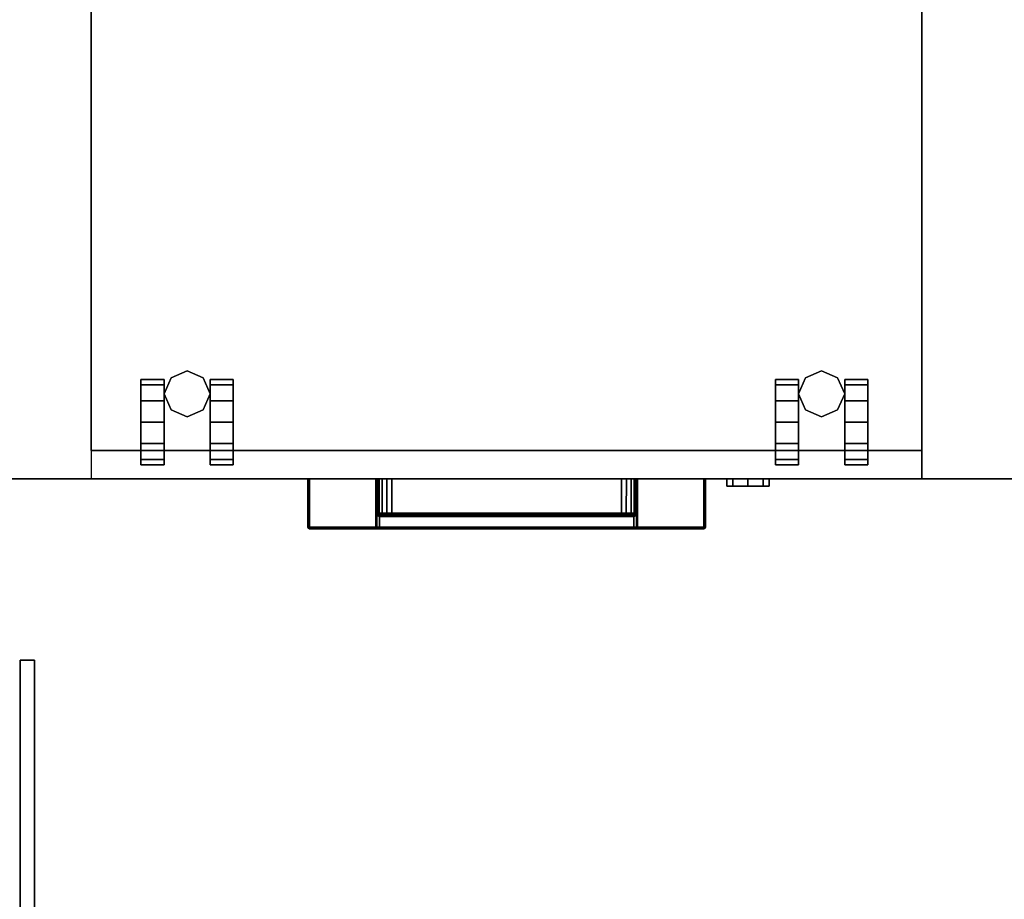
# Model space of a CAD drawing. Units: inches. Extents: x -2 to 254, y -6 to 171.
# Drawn here: x 170 to 187, y 52 to 68 of the extents above; entities that cross this region are included whole.
import ezdxf

# ---------------------------------------------------------------- set-up
doc = ezdxf.new("R2010")
doc.units = ezdxf.units.IN
doc.header["$MEASUREMENT"] = 0
for name, color, linetype in [('STORAGE', 4, 'Continuous'), ('STORAGE-CASTER', 4, 'Continuous'), ('STORAGE-LOCK', 4, 'Continuous'), ('STORAGE-PULL', 4, 'Continuous'), ('TERRITORY', 5, 'Continuous'), ('WKSURF-TOP', 6, 'Continuous'), ('WKSURF-TOPEDGE', 6, 'Continuous')]:
    doc.layers.add(name, color=color, linetype=linetype)

# ---------------------------------------------------------------- blocks, each defined once
blk = doc.blocks.new('AA2310_2484L_0T')
at = {"layer": 'WKSURF-TOP'}
for points in [[(84, -24.75), (0, -24.75), (0, -0.875), (84, -0.875)], [(84, -0.875, -1.25), (0, -0.875, -1.25), (0, -24.75, -1.25), (84, -24.75, -1.25)]]:
    blk.add_3dface(points, dxfattribs=at)
at = {"layer": 'WKSURF-TOPEDGE'}
blk.add_3dface([(0, -24.75, -1.25), (84, -24.75, -1.25), (84, -24.75), (0, -24.75)], dxfattribs=at)
blk = doc.blocks.new('VFV694_A18B54_0T')
at = {"layer": 'TERRITORY'}
for points in [[(0.25, 1.688, 41.295), (0.55, 1.688, 41.295), (0.55, 1.688, 22.675), (0.25, 1.688, 22.675)], [(0.25, 1.688, 22.675), (0.25, 1.438, 22.675), (0.25, 1.438, 41.295), (0.25, 1.688, 41.295)], [(53.75, 1.688, 22.675), (53.75, 1.438, 22.675), (0.25, 1.438, 22.675), (0.25, 1.688, 22.675)], [(0.25, 1.438, 41.295), (53.75, 1.438, 41.295), (53.75, 1.688, 41.295), (0.25, 1.688, 41.295)], [(53.45, 1.688, 41.045), (53.45, 1.688, 22.925), (0.55, 1.688, 22.925), (0.55, 1.688, 41.045)], [(53.45, 1.688, 22.925), (53.45, 1.688, 22.675), (0.55, 1.688, 22.675), (0.55, 1.688, 22.925)], [(53.45, 1.688, 41.295), (53.45, 1.688, 41.045), (0.55, 1.688, 41.045), (0.55, 1.688, 41.295)], [(53.75, 1.438, 41.295), (0.25, 1.438, 41.295), (0.25, 1.438, 22.675), (53.75, 1.438, 22.675)]]:
    blk.add_3dface(points, dxfattribs=at)
blk = doc.blocks.new('HLK11D_20FF_0T')
at = {"layer": 'STORAGE'}
blk.add_point((0, 0), dxfattribs=at)
for points, invisible_edges in [([(0, 0.5, 26.5), (0, 0.5, 1.875), (0, 19.375, 1.875), (0, 19.375, 26.5)], 1), ([(0, 19.375, 26.5), (0, 19.375, 27.625), (0, 0, 27.625), (0, 0, 26.5)], 9), ([(14.625, 0.5, 26.5), (14.625, 0.5, 1.875), (14.625, 19.375, 1.875), (14.625, 19.375, 26.5)], 1), ([(14.625, 19.375, 26.5), (14.625, 19.375, 27.625), (14.625, 0, 27.625), (14.625, 0, 26.5)], 9), ([(0, 0.5, 1.875), (0, 0.5, 14.125), (0, 0, 14.125), (0, 0, 1.875)], 9), ([(0, 0.5, 14.188), (0, 0.5, 26.438), (0, 0, 26.438), (0, 0, 14.188)], 9), ([(14.625, 0.5, 1.875), (14.625, 0.5, 14.125), (14.625, 0, 14.125), (14.625, 0, 1.875)], 9), ([(14.625, 0.5, 14.188), (14.625, 0.5, 26.438), (14.625, 0, 26.438), (14.625, 0, 14.188)], 9)]:
    blk.add_3dface(points, dxfattribs=dict(at, invisible_edges=invisible_edges))
for points in [[(0, 19.375, 27.625), (0, 0, 27.625), (14.625, 0, 27.625), (14.625, 19.375, 27.625)], [(14.625, 0.5, 26.5), (14.625, 0.5, 1.875), (0, 0.5, 1.875), (0, 0.5, 26.5)], [(0, 0.5, 1.875), (0, 0, 1.875), (14.625, 0, 1.875), (14.625, 0.5, 1.875)], [(14.625, 0, 14.125), (14.625, 0.5, 14.125), (0, 0.5, 14.125), (0, 0, 14.125)], [(14.625, 0, 14.188), (14.625, 0.5, 14.188), (0, 0.5, 14.188), (0, 0, 14.188)], [(14.625, 0, 26.438), (14.625, 0.5, 26.438), (0, 0.5, 26.438), (0, 0, 26.438)], [(0, 0, 14.125), (0, 0, 1.875), (14.625, 0, 1.875), (14.625, 0, 14.125)], [(0, 0, 26.438), (0, 0, 14.188), (14.625, 0, 14.188), (14.625, 0, 26.438)], [(0, 0, 26.5), (0, 0, 27.625), (14.625, 0, 27.625), (14.625, 0, 26.5)]]:
    blk.add_3dface(points, dxfattribs=at)
at = {"layer": 'STORAGE-CASTER'}
for points in [[(1.281, 1.656, 1.125), (1.281, 1.75, 0.75), (0.875, 1.75, 0.75), (0.875, 1.656, 1.125)], [(1.281, 1.75, 0.75), (1.281, 1.656, 0.375), (0.875, 1.656, 0.375), (0.875, 1.75, 0.75)], [(1.406, 1.781, 0.406), (1.281, 1.5, 0.406), (1.281, 1.5, 1.875), (1.406, 1.781, 1.875)], [(1.688, 1.906, 0.406), (1.406, 1.781, 0.406), (1.406, 1.781, 1.875), (1.688, 1.906, 1.875)], [(1.969, 1.781, 0.406), (1.688, 1.906, 0.406), (1.688, 1.906, 1.875), (1.969, 1.781, 1.875)], [(2.094, 1.5, 0.406), (1.969, 1.781, 0.406), (1.969, 1.781, 1.875), (2.094, 1.5, 1.875)], [(2.094, 1.75, 0.75), (2.094, 1.656, 1.125), (2.5, 1.656, 1.125), (2.5, 1.75, 0.75)], [(2.094, 1.656, 0.375), (2.094, 1.75, 0.75), (2.5, 1.75, 0.75), (2.5, 1.656, 0.375)], [(12.453, 1.656, 1.125), (12.453, 1.75, 0.75), (12.047, 1.75, 0.75), (12.047, 1.656, 1.125)], [(12.453, 1.75, 0.75), (12.453, 1.656, 0.375), (12.047, 1.656, 0.375), (12.047, 1.75, 0.75)], [(12.578, 1.781, 0.406), (12.453, 1.5, 0.406), (12.453, 1.5, 1.875), (12.578, 1.781, 1.875)], [(12.859, 1.906, 0.406), (12.578, 1.781, 0.406), (12.578, 1.781, 1.875), (12.859, 1.906, 1.875)], [(13.141, 1.781, 0.406), (12.859, 1.906, 0.406), (12.859, 1.906, 1.875), (13.141, 1.781, 1.875)], [(13.266, 1.5, 0.406), (13.141, 1.781, 0.406), (13.141, 1.781, 1.875), (13.266, 1.5, 1.875)], [(13.266, 1.75, 0.75), (13.266, 1.656, 1.125), (13.672, 1.656, 1.125), (13.672, 1.75, 0.75)], [(13.266, 1.656, 0.375), (13.266, 1.75, 0.75), (13.672, 1.75, 0.75), (13.672, 1.656, 0.375)], [(1.281, 1.656, 0.375), (1.281, 1.375, 0.094), (0.875, 1.375, 0.094), (0.875, 1.656, 0.375)], [(1.281, 1.375, 1.406), (1.281, 1.656, 1.125), (0.875, 1.656, 1.125), (0.875, 1.375, 1.406)], [(2.094, 1.375, 0.094), (2.094, 1.656, 0.375), (2.5, 1.656, 0.375), (2.5, 1.375, 0.094)], [(2.094, 1.656, 1.125), (2.094, 1.375, 1.406), (2.5, 1.375, 1.406), (2.5, 1.656, 1.125)], [(12.453, 1.656, 0.375), (12.453, 1.375, 0.094), (12.047, 1.375, 0.094), (12.047, 1.656, 0.375)], [(12.453, 1.375, 1.406), (12.453, 1.656, 1.125), (12.047, 1.656, 1.125), (12.047, 1.375, 1.406)], [(13.266, 1.375, 0.094), (13.266, 1.656, 0.375), (13.672, 1.656, 0.375), (13.672, 1.375, 0.094)], [(13.266, 1.656, 1.125), (13.266, 1.375, 1.406), (13.672, 1.375, 1.406), (13.672, 1.656, 1.125)], [(1.281, 1.5, 0.406), (1.406, 1.219, 0.406), (1.406, 1.219, 1.875), (1.281, 1.5, 1.875)], [(1.969, 1.219, 0.406), (2.094, 1.5, 0.406), (2.094, 1.5, 1.875), (1.969, 1.219, 1.875)], [(12.453, 1.5, 0.406), (12.578, 1.219, 0.406), (12.578, 1.219, 1.875), (12.453, 1.5, 1.875)], [(13.141, 1.219, 0.406), (13.266, 1.5, 0.406), (13.266, 1.5, 1.875), (13.141, 1.219, 1.875)], [(1.281, 1.375, 0.094), (1.281, 1), (0.875, 1), (0.875, 1.375, 0.094)], [(1.281, 1, 1.5), (1.281, 1.375, 1.406), (0.875, 1.375, 1.406), (0.875, 1, 1.5)], [(1.406, 1.219, 0.406), (1.688, 1.094, 0.406), (1.688, 1.094, 1.875), (1.406, 1.219, 1.875)], [(1.688, 1.094, 0.406), (1.969, 1.219, 0.406), (1.969, 1.219, 1.875), (1.688, 1.094, 1.875)], [(2.094, 1), (2.094, 1.375, 0.094), (2.5, 1.375, 0.094), (2.5, 1)], [(2.094, 1.375, 1.406), (2.094, 1, 1.5), (2.5, 1, 1.5), (2.5, 1.375, 1.406)], [(12.453, 1.375, 0.094), (12.453, 1), (12.047, 1), (12.047, 1.375, 0.094)], [(12.453, 1, 1.5), (12.453, 1.375, 1.406), (12.047, 1.375, 1.406), (12.047, 1, 1.5)], [(12.578, 1.219, 0.406), (12.859, 1.094, 0.406), (12.859, 1.094, 1.875), (12.578, 1.219, 1.875)], [(12.859, 1.094, 0.406), (13.141, 1.219, 0.406), (13.141, 1.219, 1.875), (12.859, 1.094, 1.875)], [(13.266, 1), (13.266, 1.375, 0.094), (13.672, 1.375, 0.094), (13.672, 1)], [(13.266, 1.375, 1.406), (13.266, 1, 1.5), (13.672, 1, 1.5), (13.672, 1.375, 1.406)], [(1.281, 1), (1.281, 0.625, 0.094), (0.875, 0.625, 0.094), (0.875, 1)], [(1.281, 0.625, 1.406), (1.281, 1, 1.5), (0.875, 1, 1.5), (0.875, 0.625, 1.406)], [(2.094, 0.625, 0.094), (2.094, 1), (2.5, 1), (2.5, 0.625, 0.094)], [(2.094, 1, 1.5), (2.094, 0.625, 1.406), (2.5, 0.625, 1.406), (2.5, 1, 1.5)], [(12.453, 1), (12.453, 0.625, 0.094), (12.047, 0.625, 0.094), (12.047, 1)], [(12.453, 0.625, 1.406), (12.453, 1, 1.5), (12.047, 1, 1.5), (12.047, 0.625, 1.406)], [(13.266, 0.625, 0.094), (13.266, 1), (13.672, 1), (13.672, 0.625, 0.094)], [(13.266, 1, 1.5), (13.266, 0.625, 1.406), (13.672, 0.625, 1.406), (13.672, 1, 1.5)], [(1.281, 0.625, 0.094), (1.281, 0.344, 0.375), (0.875, 0.344, 0.375), (0.875, 0.625, 0.094)], [(1.281, 0.344, 1.125), (1.281, 0.625, 1.406), (0.875, 0.625, 1.406), (0.875, 0.344, 1.125)], [(2.094, 0.344, 0.375), (2.094, 0.625, 0.094), (2.5, 0.625, 0.094), (2.5, 0.344, 0.375)], [(2.094, 0.625, 1.406), (2.094, 0.344, 1.125), (2.5, 0.344, 1.125), (2.5, 0.625, 1.406)], [(12.453, 0.625, 0.094), (12.453, 0.344, 0.375), (12.047, 0.344, 0.375), (12.047, 0.625, 0.094)], [(12.453, 0.344, 1.125), (12.453, 0.625, 1.406), (12.047, 0.625, 1.406), (12.047, 0.344, 1.125)], [(13.266, 0.344, 0.375), (13.266, 0.625, 0.094), (13.672, 0.625, 0.094), (13.672, 0.344, 0.375)], [(13.266, 0.625, 1.406), (13.266, 0.344, 1.125), (13.672, 0.344, 1.125), (13.672, 0.625, 1.406)], [(1.281, 0.25, 0.75), (1.281, 0.344, 1.125), (0.875, 0.344, 1.125), (0.875, 0.25, 0.75)], [(1.281, 0.344, 0.375), (1.281, 0.25, 0.75), (0.875, 0.25, 0.75), (0.875, 0.344, 0.375)], [(2.094, 0.344, 1.125), (2.094, 0.25, 0.75), (2.5, 0.25, 0.75), (2.5, 0.344, 1.125)], [(2.094, 0.25, 0.75), (2.094, 0.344, 0.375), (2.5, 0.344, 0.375), (2.5, 0.25, 0.75)], [(12.453, 0.25, 0.75), (12.453, 0.344, 1.125), (12.047, 0.344, 1.125), (12.047, 0.25, 0.75)], [(12.453, 0.344, 0.375), (12.453, 0.25, 0.75), (12.047, 0.25, 0.75), (12.047, 0.344, 0.375)], [(13.266, 0.344, 1.125), (13.266, 0.25, 0.75), (13.672, 0.25, 0.75), (13.672, 0.344, 1.125)], [(13.266, 0.25, 0.75), (13.266, 0.344, 0.375), (13.672, 0.344, 0.375), (13.672, 0.25, 0.75)]]:
    blk.add_3dface(points, dxfattribs=at)
for points, invisible_edges in [([(0.875, 1.375, 1.406), (0.875, 1.656, 1.125), (0.875, 1.75, 0.75), (0.875, 1, 0.75)], 12), ([(0.875, 1.656, 0.375), (0.875, 1.375, 0.094), (0.875, 1, 0.75), (0.875, 1.75, 0.75)], 6), ([(1.281, 1.656, 1.125), (1.281, 1.375, 1.406), (1.281, 1, 0.75), (1.281, 1.75, 0.75)], 6), ([(1.281, 1.375, 0.094), (1.281, 1.656, 0.375), (1.281, 1.75, 0.75), (1.281, 1, 0.75)], 12), ([(2.094, 1.375, 1.406), (2.094, 1.656, 1.125), (2.094, 1.75, 0.75), (2.094, 1, 0.75)], 12), ([(2.094, 1.656, 0.375), (2.094, 1.375, 0.094), (2.094, 1, 0.75), (2.094, 1.75, 0.75)], 6), ([(2.5, 1.656, 1.125), (2.5, 1.375, 1.406), (2.5, 1, 0.75), (2.5, 1.75, 0.75)], 6), ([(2.5, 1.375, 0.094), (2.5, 1.656, 0.375), (2.5, 1.75, 0.75), (2.5, 1, 0.75)], 12), ([(12.047, 1.375, 1.406), (12.047, 1.656, 1.125), (12.047, 1.75, 0.75), (12.047, 1, 0.75)], 12), ([(12.047, 1.656, 0.375), (12.047, 1.375, 0.094), (12.047, 1, 0.75), (12.047, 1.75, 0.75)], 6), ([(12.453, 1.656, 1.125), (12.453, 1.375, 1.406), (12.453, 1, 0.75), (12.453, 1.75, 0.75)], 6), ([(12.453, 1.375, 0.094), (12.453, 1.656, 0.375), (12.453, 1.75, 0.75), (12.453, 1, 0.75)], 12), ([(13.266, 1.375, 1.406), (13.266, 1.656, 1.125), (13.266, 1.75, 0.75), (13.266, 1, 0.75)], 12), ([(13.266, 1.656, 0.375), (13.266, 1.375, 0.094), (13.266, 1, 0.75), (13.266, 1.75, 0.75)], 6), ([(13.672, 1.656, 1.125), (13.672, 1.375, 1.406), (13.672, 1, 0.75), (13.672, 1.75, 0.75)], 6), ([(13.672, 1.375, 0.094), (13.672, 1.656, 0.375), (13.672, 1.75, 0.75), (13.672, 1, 0.75)], 12), ([(0.875, 1, 1.5), (0.875, 1.375, 1.406), (0.875, 1, 0.75), (0.875, 0.625, 1.406)], 6), ([(0.875, 1.375, 0.094), (0.875, 1), (0.875, 0.625, 0.094), (0.875, 1, 0.75)], 12), ([(1.281, 1.375, 1.406), (1.281, 1, 1.5), (1.281, 0.625, 1.406), (1.281, 1, 0.75)], 12), ([(1.281, 1), (1.281, 1.375, 0.094), (1.281, 1, 0.75), (1.281, 0.625, 0.094)], 6), ([(2.094, 1, 1.5), (2.094, 1.375, 1.406), (2.094, 1, 0.75), (2.094, 0.625, 1.406)], 6), ([(2.094, 1.375, 0.094), (2.094, 1), (2.094, 0.625, 0.094), (2.094, 1, 0.75)], 12), ([(2.5, 1.375, 1.406), (2.5, 1, 1.5), (2.5, 0.625, 1.406), (2.5, 1, 0.75)], 12), ([(2.5, 1), (2.5, 1.375, 0.094), (2.5, 1, 0.75), (2.5, 0.625, 0.094)], 6), ([(12.047, 1, 1.5), (12.047, 1.375, 1.406), (12.047, 1, 0.75), (12.047, 0.625, 1.406)], 6), ([(12.047, 1.375, 0.094), (12.047, 1), (12.047, 0.625, 0.094), (12.047, 1, 0.75)], 12), ([(12.453, 1.375, 1.406), (12.453, 1, 1.5), (12.453, 0.625, 1.406), (12.453, 1, 0.75)], 12), ([(12.453, 1), (12.453, 1.375, 0.094), (12.453, 1, 0.75), (12.453, 0.625, 0.094)], 6), ([(13.266, 1, 1.5), (13.266, 1.375, 1.406), (13.266, 1, 0.75), (13.266, 0.625, 1.406)], 6), ([(13.266, 1.375, 0.094), (13.266, 1), (13.266, 0.625, 0.094), (13.266, 1, 0.75)], 12), ([(13.672, 1.375, 1.406), (13.672, 1, 1.5), (13.672, 0.625, 1.406), (13.672, 1, 0.75)], 12), ([(13.672, 1), (13.672, 1.375, 0.094), (13.672, 1, 0.75), (13.672, 0.625, 0.094)], 6), ([(0.875, 0.25, 0.75), (0.875, 0.344, 1.125), (0.875, 0.625, 1.406), (0.875, 1, 0.75)], 12), ([(0.875, 0.344, 0.375), (0.875, 0.25, 0.75), (0.875, 1, 0.75), (0.875, 0.625, 0.094)], 6), ([(1.281, 0.344, 1.125), (1.281, 0.25, 0.75), (1.281, 1, 0.75), (1.281, 0.625, 1.406)], 6), ([(1.281, 0.25, 0.75), (1.281, 0.344, 0.375), (1.281, 0.625, 0.094), (1.281, 1, 0.75)], 12), ([(2.094, 0.25, 0.75), (2.094, 0.344, 1.125), (2.094, 0.625, 1.406), (2.094, 1, 0.75)], 12), ([(2.094, 0.344, 0.375), (2.094, 0.25, 0.75), (2.094, 1, 0.75), (2.094, 0.625, 0.094)], 6), ([(2.5, 0.344, 1.125), (2.5, 0.25, 0.75), (2.5, 1, 0.75), (2.5, 0.625, 1.406)], 6), ([(2.5, 0.25, 0.75), (2.5, 0.344, 0.375), (2.5, 0.625, 0.094), (2.5, 1, 0.75)], 12), ([(12.047, 0.25, 0.75), (12.047, 0.344, 1.125), (12.047, 0.625, 1.406), (12.047, 1, 0.75)], 12), ([(12.047, 0.344, 0.375), (12.047, 0.25, 0.75), (12.047, 1, 0.75), (12.047, 0.625, 0.094)], 6), ([(12.453, 0.344, 1.125), (12.453, 0.25, 0.75), (12.453, 1, 0.75), (12.453, 0.625, 1.406)], 6), ([(12.453, 0.25, 0.75), (12.453, 0.344, 0.375), (12.453, 0.625, 0.094), (12.453, 1, 0.75)], 12), ([(13.266, 0.25, 0.75), (13.266, 0.344, 1.125), (13.266, 0.625, 1.406), (13.266, 1, 0.75)], 12), ([(13.266, 0.344, 0.375), (13.266, 0.25, 0.75), (13.266, 1, 0.75), (13.266, 0.625, 0.094)], 6), ([(13.672, 0.344, 1.125), (13.672, 0.25, 0.75), (13.672, 1, 0.75), (13.672, 0.625, 1.406)], 6), ([(13.672, 0.25, 0.75), (13.672, 0.344, 0.375), (13.672, 0.625, 0.094), (13.672, 1, 0.75)], 12)]:
    blk.add_3dface(points, dxfattribs=dict(at, invisible_edges=invisible_edges))
at = {"layer": 'STORAGE-LOCK'}
for points in [[(11.188, -0.125, 27), (11.188, 0, 27), (11.297, 0, 26.734), (11.297, -0.125, 26.734)], [(11.297, -0.125, 27.266), (11.297, 0, 27.266), (11.188, 0, 27), (11.188, -0.125, 27)], [(11.297, -0.125, 26.734), (11.297, 0, 26.734), (11.562, 0, 26.625), (11.562, -0.125, 26.625)], [(11.562, -0.125, 27.375), (11.562, 0, 27.375), (11.297, 0, 27.266), (11.297, -0.125, 27.266)], [(11.562, -0.125, 26.625), (11.562, 0, 26.625), (11.828, 0, 26.734), (11.828, -0.125, 26.734)], [(11.828, -0.125, 27.266), (11.828, 0, 27.266), (11.562, 0, 27.375), (11.562, -0.125, 27.375)], [(11.828, -0.125, 26.734), (11.828, 0, 26.734), (11.938, 0, 27), (11.938, -0.125, 27)], [(11.938, -0.125, 27), (11.938, 0, 27), (11.828, 0, 27.266), (11.828, -0.125, 27.266)]]:
    blk.add_3dface(points, dxfattribs=at)
for points, invisible_edges in [([(11.297, -0.125, 27.266), (11.188, -0.125, 27), (11.297, -0.125, 26.734), (11.938, -0.125, 27)], 12), ([(11.297, -0.125, 26.734), (11.562, -0.125, 26.625), (11.828, -0.125, 26.734), (11.938, -0.125, 27)], 8), ([(11.828, -0.125, 27.266), (11.562, -0.125, 27.375), (11.297, -0.125, 27.266), (11.938, -0.125, 27)], 4)]:
    blk.add_3dface(points, dxfattribs=dict(at, invisible_edges=invisible_edges))
at = {"layer": 'STORAGE-PULL'}
for points in [[(3.822, 0, 26.047), (3.822, 0, 25.689), (3.814, 0, 25.71), (3.814, 0, 26.025)], [(3.822, 0, 26.047), (3.814, 0, 26.025), (3.814, -0.845, 26.025), (3.822, -0.845, 26.047)], [(3.822, -0.845, 25.689), (3.814, -0.845, 25.71), (3.814, 0, 25.71), (3.822, 0, 25.689)], [(3.814, 0, 26.025), (3.814, 0, 25.71), (3.814, -0.845, 25.71), (3.814, -0.845, 26.025)], [(3.822, 0, 13.734), (3.822, 0, 13.377), (3.814, 0, 13.398), (3.814, 0, 13.713)], [(3.822, 0, 13.734), (3.814, 0, 13.713), (3.814, -0.845, 13.713), (3.822, -0.845, 13.734)], [(3.822, -0.845, 13.377), (3.814, -0.845, 13.398), (3.814, 0, 13.398), (3.822, 0, 13.377)], [(3.814, 0, 13.713), (3.814, 0, 13.398), (3.814, -0.845, 13.398), (3.814, -0.845, 13.713)], [(3.844, 0, 26.055), (3.844, 0, 25.68), (3.822, 0, 25.689), (3.822, 0, 26.047)], [(3.844, 0, 26.055), (3.822, 0, 26.047), (3.822, -0.845, 26.047), (3.844, -0.845, 26.055)], [(3.844, -0.845, 25.68), (3.822, -0.845, 25.689), (3.822, 0, 25.689), (3.844, 0, 25.68)], [(3.844, 0, 13.743), (3.844, 0, 13.368), (3.822, 0, 13.377), (3.822, 0, 13.734)], [(3.844, 0, 13.743), (3.822, 0, 13.734), (3.822, -0.845, 13.734), (3.844, -0.845, 13.743)], [(3.844, -0.845, 13.368), (3.822, -0.845, 13.377), (3.822, 0, 13.377), (3.844, 0, 13.368)], [(5.012, 0, 25.68), (5.012, -0.845, 25.68), (3.844, -0.845, 25.68), (3.844, 0, 25.68)], [(3.844, 0, 26.055), (3.844, -0.845, 26.055), (10.784, -0.845, 26.055), (10.784, 0, 26.055)], [(5.012, 0, 13.368), (5.012, -0.845, 13.368), (3.844, -0.845, 13.368), (3.844, 0, 13.368)], [(3.844, 0, 13.743), (3.844, -0.845, 13.743), (10.784, -0.845, 13.743), (10.784, 0, 13.743)], [(9.334, 0, 26.055), (9.337, 0, 25.93), (5.291, 0, 25.93), (5.291, 0, 26.055)], [(5.291, -0.6, 25.93), (5.291, 0, 25.93), (9.337, 0, 25.93), (9.337, -0.6, 25.93)], [(9.334, 0, 13.743), (9.337, 0, 13.618), (5.291, 0, 13.618), (5.291, 0, 13.743)], [(5.291, -0.6, 13.618), (5.291, 0, 13.618), (9.337, 0, 13.618), (9.337, -0.6, 13.618)], [(5.014, 0, 26.055), (5.012, 0, 25.68), (3.844, 0, 25.68), (3.844, 0, 26.055)], [(5.014, 0, 13.743), (5.012, 0, 13.368), (3.844, 0, 13.368), (3.844, 0, 13.743)], [(5.032, 0, 25.688), (5.032, 0, 25.688), (5.012, 0, 25.68), (5.014, 0, 26.055)], [(5.012, -0.6, 25.68), (5.012, 0, 25.68), (5.032, 0, 25.688), (5.032, -0.6, 25.688)], [(5.032, 0, 13.375), (5.032, 0, 13.375), (5.012, 0, 13.368), (5.014, 0, 13.743)], [(5.012, -0.6, 13.368), (5.012, 0, 13.368), (5.032, 0, 13.375), (5.032, -0.6, 13.375)], [(5.039, 0, 26.055), (5.042, 0, 25.707), (5.032, 0, 25.688), (5.014, 0, 26.055)], [(5.039, 0, 13.743), (5.042, 0, 13.395), (5.032, 0, 13.375), (5.014, 0, 13.743)], [(5.032, -0.6, 25.688), (5.032, 0, 25.688), (5.042, 0, 25.707), (5.042, -0.6, 25.707)], [(5.032, -0.6, 13.375), (5.032, 0, 13.375), (5.042, 0, 13.395), (5.042, -0.6, 13.395)], [(5.062, 0, 26.055), (5.069, 0, 25.797), (5.042, 0, 25.707), (5.039, 0, 26.055)], [(5.062, 0, 13.743), (5.069, 0, 13.484), (5.042, 0, 13.395), (5.039, 0, 13.743)], [(5.042, -0.6, 25.707), (5.042, 0, 25.707), (5.069, 0, 25.797), (5.07, -0.6, 25.797)], [(5.042, -0.6, 13.395), (5.042, 0, 13.395), (5.069, 0, 13.484), (5.07, -0.6, 13.485)], [(5.12, 0, 26.055), (5.124, 0, 25.866), (5.069, 0, 25.797), (5.062, 0, 26.055)], [(5.12, 0, 13.743), (5.124, 0, 13.554), (5.069, 0, 13.484), (5.062, 0, 13.743)], [(5.07, -0.6, 25.797), (5.069, 0, 25.797), (5.124, 0, 25.866), (5.124, -0.6, 25.866)], [(5.07, -0.6, 13.485), (5.069, 0, 13.484), (5.124, 0, 13.554), (5.124, -0.6, 13.554)], [(5.206, 0, 26.055), (5.205, 0, 25.915), (5.124, 0, 25.866), (5.12, 0, 26.055)], [(5.206, 0, 13.743), (5.205, 0, 13.603), (5.124, 0, 13.554), (5.12, 0, 13.743)], [(5.124, -0.6, 25.866), (5.124, 0, 25.866), (5.205, 0, 25.915), (5.206, -0.6, 25.916)], [(5.124, -0.6, 13.554), (5.124, 0, 13.554), (5.205, 0, 13.603), (5.206, -0.6, 13.603)], [(5.291, 0, 26.055), (5.291, 0, 25.93), (5.205, 0, 25.915), (5.206, 0, 26.055)], [(5.206, -0.6, 25.916), (5.205, 0, 25.915), (5.291, 0, 25.93), (5.291, -0.6, 25.93)], [(5.291, 0, 13.743), (5.291, 0, 13.618), (5.205, 0, 13.603), (5.206, 0, 13.743)], [(5.206, -0.6, 13.603), (5.205, 0, 13.603), (5.291, 0, 13.618), (5.291, -0.6, 13.618)], [(9.421, 0, 26.055), (9.422, 0, 25.915), (9.337, 0, 25.93), (9.334, 0, 26.055)], [(9.421, 0, 13.743), (9.422, 0, 13.603), (9.337, 0, 13.618), (9.334, 0, 13.743)], [(9.337, -0.6, 25.93), (9.337, 0, 25.93), (9.422, 0, 25.915), (9.421, -0.6, 25.916)], [(9.337, -0.6, 13.618), (9.337, 0, 13.618), (9.422, 0, 13.603), (9.421, -0.6, 13.603)], [(9.507, 0, 26.055), (9.504, 0, 25.866), (9.422, 0, 25.915), (9.421, 0, 26.055)], [(9.421, -0.6, 25.916), (9.422, 0, 25.915), (9.504, 0, 25.866), (9.504, -0.6, 25.866)], [(9.507, 0, 13.743), (9.504, 0, 13.554), (9.422, 0, 13.603), (9.421, 0, 13.743)], [(9.421, -0.6, 13.603), (9.422, 0, 13.603), (9.504, 0, 13.554), (9.504, -0.6, 13.554)], [(9.565, 0, 26.055), (9.558, 0, 25.797), (9.504, 0, 25.866), (9.507, 0, 26.055)], [(9.504, -0.6, 25.866), (9.504, 0, 25.866), (9.558, 0, 25.797), (9.558, -0.6, 25.797)], [(9.565, 0, 13.743), (9.558, 0, 13.484), (9.504, 0, 13.554), (9.507, 0, 13.743)], [(9.504, -0.6, 13.554), (9.504, 0, 13.554), (9.558, 0, 13.484), (9.558, -0.6, 13.485)], [(9.589, 0, 26.055), (9.585, 0, 25.707), (9.558, 0, 25.797), (9.565, 0, 26.055)], [(9.558, -0.6, 25.797), (9.558, 0, 25.797), (9.585, 0, 25.707), (9.585, -0.6, 25.707)], [(9.589, 0, 13.743), (9.585, 0, 13.395), (9.558, 0, 13.484), (9.565, 0, 13.743)], [(9.558, -0.6, 13.485), (9.558, 0, 13.484), (9.585, 0, 13.395), (9.585, -0.6, 13.395)], [(9.614, 0, 26.055), (9.595, 0, 25.688), (9.585, 0, 25.707), (9.589, 0, 26.055)], [(9.585, -0.6, 25.707), (9.585, 0, 25.707), (9.595, 0, 25.688), (9.595, -0.6, 25.688)], [(9.614, 0, 13.743), (9.595, 0, 13.375), (9.585, 0, 13.395), (9.589, 0, 13.743)], [(9.585, -0.6, 13.395), (9.585, 0, 13.395), (9.595, 0, 13.375), (9.595, -0.6, 13.375)], [(9.614, 0, 26.055), (9.615, 0, 25.68), (9.595, 0, 25.688)], [(9.595, -0.6, 25.688), (9.595, 0, 25.688), (9.615, 0, 25.68), (9.615, -0.6, 25.68)], [(9.614, 0, 13.743), (9.615, 0, 13.368), (9.595, 0, 13.375)], [(9.595, -0.6, 13.375), (9.595, 0, 13.375), (9.615, 0, 13.368), (9.615, -0.6, 13.368)], [(10.784, 0, 26.055), (10.784, 0, 25.68), (9.615, 0, 25.68), (9.614, 0, 26.055)], [(10.784, 0, 13.743), (10.784, 0, 13.368), (9.615, 0, 13.368), (9.614, 0, 13.743)], [(10.784, 0, 25.68), (10.784, -0.845, 25.68), (9.615, -0.845, 25.68), (9.615, 0, 25.68)], [(10.784, 0, 13.368), (10.784, -0.845, 13.368), (9.615, -0.845, 13.368), (9.615, 0, 13.368)], [(10.805, 0, 26.047), (10.805, 0, 25.689), (10.784, 0, 25.68), (10.784, 0, 26.055)], [(10.805, 0, 26.047), (10.784, 0, 26.055), (10.784, -0.845, 26.055), (10.805, -0.845, 26.047)], [(10.784, 0, 25.68), (10.805, 0, 25.689), (10.805, -0.845, 25.689), (10.784, -0.845, 25.68)], [(10.805, 0, 13.734), (10.805, 0, 13.377), (10.784, 0, 13.368), (10.784, 0, 13.743)], [(10.805, 0, 13.734), (10.784, 0, 13.743), (10.784, -0.845, 13.743), (10.805, -0.845, 13.734)], [(10.784, 0, 13.368), (10.805, 0, 13.377), (10.805, -0.845, 13.377), (10.784, -0.845, 13.368)], [(10.814, 0, 26.025), (10.814, 0, 25.71), (10.805, 0, 25.689), (10.805, 0, 26.047)], [(10.814, 0, 26.025), (10.805, 0, 26.047), (10.805, -0.845, 26.047), (10.814, -0.845, 26.025)], [(10.805, 0, 25.689), (10.814, 0, 25.71), (10.814, -0.845, 25.71), (10.805, -0.845, 25.689)], [(10.814, 0, 13.713), (10.814, 0, 13.398), (10.805, 0, 13.377), (10.805, 0, 13.734)], [(10.814, 0, 13.713), (10.805, 0, 13.734), (10.805, -0.845, 13.734), (10.814, -0.845, 13.713)], [(10.805, 0, 13.377), (10.814, 0, 13.398), (10.814, -0.845, 13.398), (10.805, -0.845, 13.377)], [(10.814, 0, 25.71), (10.814, 0, 26.025), (10.814, -0.845, 26.025), (10.814, -0.845, 25.71)], [(10.814, 0, 13.398), (10.814, 0, 13.713), (10.814, -0.845, 13.713), (10.814, -0.845, 13.398)], [(5.029, -0.642, 25.68), (5.029, -0.845, 25.68), (5.012, -0.845, 25.68), (5.012, -0.6, 25.68)], [(5.012, -0.6, 25.68), (5.032, -0.6, 25.688), (5.043, -0.626, 25.687), (5.029, -0.642, 25.68)], [(5.029, -0.642, 13.368), (5.029, -0.845, 13.368), (5.012, -0.845, 13.368), (5.012, -0.6, 13.368)], [(5.012, -0.6, 13.368), (5.032, -0.6, 13.375), (5.043, -0.626, 13.375), (5.029, -0.642, 13.368)], [(5.029, -0.642, 25.68), (5.043, -0.626, 25.687), (5.073, -0.639, 25.689), (5.073, -0.66, 25.681)], [(5.029, -0.642, 13.368), (5.043, -0.626, 13.375), (5.073, -0.639, 13.377), (5.073, -0.66, 13.368)], [(5.073, -0.66, 25.681), (5.073, -0.845, 25.68), (5.029, -0.845, 25.68), (5.029, -0.642, 25.68)], [(5.073, -0.66, 13.368), (5.073, -0.845, 13.368), (5.029, -0.845, 13.368), (5.029, -0.642, 13.368)], [(5.032, -0.6, 25.688), (5.042, -0.6, 25.707), (5.051, -0.621, 25.708), (5.043, -0.626, 25.687)], [(5.032, -0.6, 13.375), (5.042, -0.6, 13.395), (5.051, -0.621, 13.395), (5.043, -0.626, 13.375)], [(5.042, -0.6, 25.707), (5.051, -0.621, 25.708), (5.078, -0.621, 25.794), (5.07, -0.6, 25.797)], [(5.042, -0.6, 13.395), (5.051, -0.621, 13.395), (5.078, -0.621, 13.482), (5.07, -0.6, 13.485)], [(5.043, -0.626, 25.687), (5.051, -0.621, 25.708), (5.073, -0.63, 25.71), (5.073, -0.639, 25.689)], [(5.043, -0.626, 13.375), (5.051, -0.621, 13.395), (5.073, -0.63, 13.398), (5.073, -0.639, 13.377)], [(5.051, -0.621, 25.708), (5.073, -0.63, 25.71), (5.098, -0.63, 25.786), (5.078, -0.621, 25.794)], [(5.051, -0.621, 13.395), (5.073, -0.63, 13.398), (5.098, -0.63, 13.474), (5.078, -0.621, 13.482)], [(5.07, -0.6, 25.797), (5.078, -0.621, 25.794), (5.129, -0.621, 25.86), (5.124, -0.6, 25.866)], [(5.07, -0.6, 13.485), (5.078, -0.621, 13.482), (5.129, -0.621, 13.547), (5.124, -0.6, 13.554)], [(5.073, -0.63, 25.71), (5.098, -0.63, 25.786), (5.143, -0.63, 25.844), (5.13, -0.63, 25.71)], [(5.073, -0.639, 25.689), (5.073, -0.63, 25.71), (9.555, -0.63, 25.71), (9.555, -0.639, 25.689)], [(5.073, -0.63, 13.398), (5.098, -0.63, 13.474), (5.143, -0.63, 13.531), (5.13, -0.63, 13.398)], [(5.073, -0.639, 13.377), (5.073, -0.63, 13.398), (9.555, -0.63, 13.398), (9.555, -0.639, 13.377)], [(5.073, -0.66, 25.681), (5.073, -0.639, 25.689), (9.555, -0.639, 25.689), (9.555, -0.66, 25.68)], [(5.073, -0.66, 13.368), (5.073, -0.639, 13.377), (9.555, -0.639, 13.377), (9.555, -0.66, 13.368)], [(9.555, -0.66, 25.68), (9.553, -0.845, 25.68), (5.073, -0.845, 25.68), (5.073, -0.66, 25.681)], [(9.555, -0.66, 13.368), (9.553, -0.845, 13.368), (5.073, -0.845, 13.368), (5.073, -0.66, 13.368)], [(5.078, -0.621, 25.794), (5.098, -0.63, 25.786), (5.143, -0.63, 25.844), (5.129, -0.621, 25.86)], [(5.078, -0.621, 13.482), (5.098, -0.63, 13.474), (5.143, -0.63, 13.531), (5.129, -0.621, 13.547)], [(5.124, -0.6, 25.866), (5.129, -0.621, 25.86), (5.209, -0.621, 25.907), (5.206, -0.6, 25.916)], [(5.124, -0.6, 13.554), (5.129, -0.621, 13.547), (5.209, -0.621, 13.595), (5.206, -0.6, 13.603)], [(5.129, -0.621, 25.86), (5.143, -0.63, 25.844), (5.215, -0.63, 25.887), (5.209, -0.621, 25.907)], [(5.129, -0.621, 13.547), (5.143, -0.63, 13.531), (5.215, -0.63, 13.575), (5.209, -0.621, 13.595)], [(5.13, -0.63, 25.71), (5.143, -0.63, 25.844), (5.215, -0.63, 25.887), (5.195, -0.63, 25.71)], [(5.13, -0.63, 13.398), (5.143, -0.63, 13.531), (5.215, -0.63, 13.575), (5.195, -0.63, 13.398)], [(5.195, -0.63, 25.71), (5.215, -0.63, 25.887), (5.291, -0.63, 25.9), (5.27, -0.63, 25.71)], [(5.195, -0.63, 13.398), (5.215, -0.63, 13.575), (5.291, -0.63, 13.588), (5.27, -0.63, 13.398)], [(5.206, -0.6, 25.916), (5.209, -0.621, 25.907), (5.291, -0.621, 25.922), (5.291, -0.6, 25.93)], [(5.206, -0.6, 13.603), (5.209, -0.621, 13.595), (5.291, -0.621, 13.609), (5.291, -0.6, 13.618)], [(5.209, -0.621, 25.907), (5.215, -0.63, 25.887), (5.291, -0.63, 25.9), (5.291, -0.621, 25.922)], [(5.209, -0.621, 13.595), (5.215, -0.63, 13.575), (5.291, -0.63, 13.588), (5.291, -0.621, 13.609)], [(5.27, -0.63, 25.71), (5.291, -0.63, 25.9), (9.337, -0.63, 25.9), (9.328, -0.63, 25.71)], [(5.27, -0.63, 13.398), (5.291, -0.63, 13.588), (9.337, -0.63, 13.588), (9.328, -0.63, 13.398)], [(5.291, -0.621, 25.922), (5.291, -0.6, 25.93), (9.337, -0.6, 25.93), (9.337, -0.621, 25.922)], [(5.291, -0.621, 13.609), (5.291, -0.6, 13.618), (9.337, -0.6, 13.618), (9.337, -0.621, 13.609)], [(5.291, -0.63, 25.9), (5.291, -0.621, 25.922), (9.337, -0.621, 25.922), (9.337, -0.63, 25.9)], [(5.291, -0.63, 13.588), (5.291, -0.621, 13.609), (9.337, -0.621, 13.609), (9.337, -0.63, 13.588)], [(9.328, -0.63, 25.71), (9.337, -0.63, 25.9), (9.412, -0.63, 25.887), (9.402, -0.63, 25.71)], [(9.328, -0.63, 13.398), (9.337, -0.63, 13.588), (9.412, -0.63, 13.575), (9.402, -0.63, 13.398)], [(9.337, -0.6, 25.93), (9.337, -0.621, 25.922), (9.419, -0.621, 25.907), (9.421, -0.6, 25.916)], [(9.337, -0.6, 13.618), (9.337, -0.621, 13.609), (9.419, -0.621, 13.595), (9.421, -0.6, 13.603)], [(9.337, -0.621, 25.922), (9.337, -0.63, 25.9), (9.412, -0.63, 25.887), (9.419, -0.621, 25.907)], [(9.337, -0.621, 13.609), (9.337, -0.63, 13.588), (9.412, -0.63, 13.575), (9.419, -0.621, 13.595)], [(9.402, -0.63, 25.71), (9.412, -0.63, 25.887), (9.484, -0.63, 25.844), (9.477, -0.63, 25.71)], [(9.402, -0.63, 13.398), (9.412, -0.63, 13.575), (9.484, -0.63, 13.531), (9.477, -0.63, 13.398)], [(9.419, -0.621, 25.907), (9.412, -0.63, 25.887), (9.484, -0.63, 25.844), (9.498, -0.621, 25.86)], [(9.419, -0.621, 13.595), (9.412, -0.63, 13.575), (9.484, -0.63, 13.531), (9.498, -0.621, 13.547)], [(9.421, -0.6, 25.916), (9.419, -0.621, 25.907), (9.498, -0.621, 25.86), (9.504, -0.6, 25.866)], [(9.421, -0.6, 13.603), (9.419, -0.621, 13.595), (9.498, -0.621, 13.547), (9.504, -0.6, 13.554)], [(9.477, -0.63, 25.71), (9.484, -0.63, 25.844), (9.53, -0.63, 25.786), (9.555, -0.63, 25.71)], [(9.477, -0.63, 13.398), (9.484, -0.63, 13.531), (9.53, -0.63, 13.474), (9.555, -0.63, 13.398)], [(9.498, -0.621, 25.86), (9.484, -0.63, 25.844), (9.53, -0.63, 25.786), (9.549, -0.621, 25.794)], [(9.498, -0.621, 13.547), (9.484, -0.63, 13.531), (9.53, -0.63, 13.474), (9.549, -0.621, 13.482)], [(9.504, -0.6, 25.866), (9.498, -0.621, 25.86), (9.549, -0.621, 25.794), (9.558, -0.6, 25.797)], [(9.504, -0.6, 13.554), (9.498, -0.621, 13.547), (9.549, -0.621, 13.482), (9.558, -0.6, 13.485)], [(9.549, -0.621, 25.794), (9.53, -0.63, 25.786), (9.555, -0.63, 25.71), (9.576, -0.621, 25.708)], [(9.549, -0.621, 13.482), (9.53, -0.63, 13.474), (9.555, -0.63, 13.398), (9.576, -0.621, 13.395)], [(9.558, -0.6, 25.797), (9.549, -0.621, 25.794), (9.576, -0.621, 25.708), (9.585, -0.6, 25.707)], [(9.558, -0.6, 13.485), (9.549, -0.621, 13.482), (9.576, -0.621, 13.395), (9.585, -0.6, 13.395)], [(9.598, -0.642, 25.68), (9.598, -0.845, 25.68), (9.553, -0.845, 25.68), (9.555, -0.66, 25.68)], [(9.598, -0.642, 13.368), (9.598, -0.845, 13.368), (9.553, -0.845, 13.368), (9.555, -0.66, 13.368)], [(9.555, -0.639, 25.689), (9.555, -0.63, 25.71), (9.576, -0.621, 25.708), (9.584, -0.626, 25.687)], [(9.555, -0.639, 13.377), (9.555, -0.63, 13.398), (9.576, -0.621, 13.395), (9.584, -0.626, 13.375)], [(9.555, -0.66, 25.68), (9.555, -0.639, 25.689), (9.584, -0.626, 25.687), (9.598, -0.642, 25.68)], [(9.555, -0.66, 13.368), (9.555, -0.639, 13.377), (9.584, -0.626, 13.375), (9.598, -0.642, 13.368)], [(9.584, -0.626, 25.687), (9.576, -0.621, 25.708), (9.585, -0.6, 25.707), (9.595, -0.6, 25.688)], [(9.584, -0.626, 13.375), (9.576, -0.621, 13.395), (9.585, -0.6, 13.395), (9.595, -0.6, 13.375)], [(9.598, -0.642, 25.68), (9.584, -0.626, 25.687), (9.595, -0.6, 25.688), (9.615, -0.6, 25.68)], [(9.598, -0.642, 13.368), (9.584, -0.626, 13.375), (9.595, -0.6, 13.375), (9.615, -0.6, 13.368)], [(9.615, -0.6, 25.68), (9.615, -0.845, 25.68), (9.598, -0.845, 25.68), (9.598, -0.642, 25.68)], [(9.615, -0.6, 13.368), (9.615, -0.845, 13.368), (9.598, -0.845, 13.368), (9.598, -0.642, 13.368)], [(3.83, -0.859, 25.689), (3.823, -0.866, 25.71), (3.814, -0.845, 25.71), (3.822, -0.845, 25.689)], [(3.822, -0.845, 26.047), (3.814, -0.845, 26.025), (3.822, -0.866, 26.025), (3.829, -0.86, 26.047)], [(3.823, -0.866, 25.71), (3.822, -0.866, 26.025), (3.814, -0.845, 26.025), (3.814, -0.845, 25.71)], [(3.83, -0.859, 13.377), (3.823, -0.866, 13.398), (3.814, -0.845, 13.398), (3.822, -0.845, 13.377)], [(3.822, -0.845, 13.734), (3.814, -0.845, 13.713), (3.822, -0.866, 13.713), (3.829, -0.86, 13.734)], [(3.823, -0.866, 13.398), (3.822, -0.866, 13.713), (3.814, -0.845, 13.713), (3.814, -0.845, 13.398)], [(3.844, -0.845, 25.68), (3.83, -0.859, 25.689), (3.822, -0.845, 25.689), (3.844, -0.845, 25.68)], [(3.844, -0.845, 26.055), (3.822, -0.845, 26.047), (3.829, -0.86, 26.047), (3.844, -0.845, 26.055)], [(3.844, -0.845, 13.368), (3.83, -0.859, 13.377), (3.822, -0.845, 13.377), (3.844, -0.845, 13.368)], [(3.844, -0.845, 13.743), (3.822, -0.845, 13.734), (3.829, -0.86, 13.734), (3.844, -0.845, 13.743)], [(3.829, -0.86, 26.047), (3.822, -0.866, 26.025), (3.844, -0.875, 26.025), (3.844, -0.866, 26.047)], [(3.829, -0.86, 13.734), (3.822, -0.866, 13.713), (3.844, -0.875, 13.713), (3.844, -0.866, 13.734)], [(3.844, -0.875, 25.71), (3.844, -0.875, 26.025), (3.822, -0.866, 26.025), (3.823, -0.866, 25.71)], [(3.844, -0.875, 13.398), (3.844, -0.875, 13.713), (3.822, -0.866, 13.713), (3.823, -0.866, 13.398)], [(3.844, -0.866, 25.689), (3.844, -0.875, 25.71), (3.823, -0.866, 25.71), (3.83, -0.859, 25.689)], [(3.844, -0.866, 13.377), (3.844, -0.875, 13.398), (3.823, -0.866, 13.398), (3.83, -0.859, 13.377)], [(3.844, -0.845, 26.055), (3.829, -0.86, 26.047), (3.844, -0.866, 26.047), (3.844, -0.845, 26.055)], [(3.844, -0.845, 13.743), (3.829, -0.86, 13.734), (3.844, -0.866, 13.734), (3.844, -0.845, 13.743)], [(3.844, -0.845, 25.68), (3.844, -0.866, 25.689), (3.83, -0.859, 25.689), (3.844, -0.845, 25.68)], [(3.844, -0.845, 13.368), (3.844, -0.866, 13.377), (3.83, -0.859, 13.377), (3.844, -0.845, 13.368)], [(10.784, -0.866, 26.047), (10.784, -0.845, 26.055), (3.844, -0.845, 26.055), (3.844, -0.866, 26.047)], [(10.784, -0.845, 25.68), (10.784, -0.866, 25.689), (3.844, -0.866, 25.689), (3.844, -0.845, 25.68)], [(10.784, -0.866, 13.734), (10.784, -0.845, 13.743), (3.844, -0.845, 13.743), (3.844, -0.866, 13.734)], [(10.784, -0.845, 13.368), (10.784, -0.866, 13.377), (3.844, -0.866, 13.377), (3.844, -0.845, 13.368)], [(10.784, -0.875, 26.025), (10.784, -0.866, 26.047), (3.844, -0.866, 26.047), (3.844, -0.875, 26.025)], [(10.784, -0.866, 25.689), (10.784, -0.875, 25.71), (3.844, -0.875, 25.71), (3.844, -0.866, 25.689)], [(10.784, -0.875, 13.713), (10.784, -0.866, 13.734), (3.844, -0.866, 13.734), (3.844, -0.875, 13.713)], [(10.784, -0.866, 13.377), (10.784, -0.875, 13.398), (3.844, -0.875, 13.398), (3.844, -0.866, 13.377)], [(10.784, -0.845, 26.055), (10.799, -0.86, 26.047), (10.805, -0.845, 26.047), (10.784, -0.845, 26.055)], [(10.784, -0.845, 26.055), (10.784, -0.866, 26.047), (10.799, -0.86, 26.047), (10.784, -0.845, 26.055)], [(10.784, -0.866, 25.689), (10.784, -0.845, 25.68), (10.805, -0.845, 25.689), (10.799, -0.866, 25.695)], [(10.784, -0.845, 13.743), (10.799, -0.86, 13.734), (10.805, -0.845, 13.734), (10.784, -0.845, 13.743)], [(10.784, -0.845, 13.743), (10.784, -0.866, 13.734), (10.799, -0.86, 13.734), (10.784, -0.845, 13.743)], [(10.784, -0.866, 13.377), (10.784, -0.845, 13.368), (10.805, -0.845, 13.377), (10.799, -0.866, 13.383)], [(10.784, -0.866, 26.047), (10.784, -0.875, 26.025), (10.805, -0.866, 26.025), (10.799, -0.86, 26.047)], [(10.784, -0.866, 13.734), (10.784, -0.875, 13.713), (10.805, -0.866, 13.713), (10.799, -0.86, 13.734)], [(10.805, -0.866, 25.71), (10.805, -0.866, 25.71), (10.784, -0.875, 25.71)], [(10.784, -0.875, 25.71), (10.799, -0.866, 25.695), (10.805, -0.866, 25.71)], [(10.784, -0.875, 25.71), (10.784, -0.866, 25.689), (10.799, -0.866, 25.695), (10.784, -0.875, 25.71)], [(10.784, -0.875, 26.025), (10.784, -0.875, 25.71), (10.805, -0.866, 25.71), (10.805, -0.866, 26.025)], [(10.805, -0.866, 13.398), (10.805, -0.866, 13.398), (10.784, -0.875, 13.398)], [(10.784, -0.875, 13.398), (10.799, -0.866, 13.383), (10.805, -0.866, 13.398)], [(10.784, -0.875, 13.398), (10.784, -0.866, 13.377), (10.799, -0.866, 13.383), (10.784, -0.875, 13.398)], [(10.784, -0.875, 13.713), (10.784, -0.875, 13.398), (10.805, -0.866, 13.398), (10.805, -0.866, 13.713)], [(10.799, -0.86, 26.047), (10.805, -0.866, 26.025), (10.814, -0.845, 26.025), (10.805, -0.845, 26.047)], [(10.799, -0.866, 25.695), (10.805, -0.845, 25.689), (10.814, -0.845, 25.71), (10.805, -0.866, 25.71)], [(10.799, -0.86, 13.734), (10.805, -0.866, 13.713), (10.814, -0.845, 13.713), (10.805, -0.845, 13.734)], [(10.799, -0.866, 13.383), (10.805, -0.845, 13.377), (10.814, -0.845, 13.398), (10.805, -0.866, 13.398)], [(10.805, -0.866, 26.025), (10.805, -0.866, 25.71), (10.814, -0.845, 25.71), (10.814, -0.845, 26.025)], [(10.805, -0.866, 13.713), (10.805, -0.866, 13.398), (10.814, -0.845, 13.398), (10.814, -0.845, 13.713)], [(3.844, -0.875, 26.025), (3.844, -0.875, 25.71), (10.784, -0.875, 25.71), (10.784, -0.875, 26.025)], [(3.844, -0.875, 13.713), (3.844, -0.875, 13.398), (10.784, -0.875, 13.398), (10.784, -0.875, 13.713)]]:
    blk.add_3dface(points, dxfattribs=at)

msp = doc.modelspace()

# ---------------------------------------------------------------- block references
for name, p in [('AA2310_2484L_0T', (168.625, 84.63, 29)), ('HLK11D_20FF_0T', (171.315, 59.88))]:
    msp.add_blockref(name, p)
at = {"rotation": 270}
msp.add_blockref('VFV694_A18B54_0T', (168.625, 56.94), dxfattribs=at)

doc.saveas('drawing.dxf')
